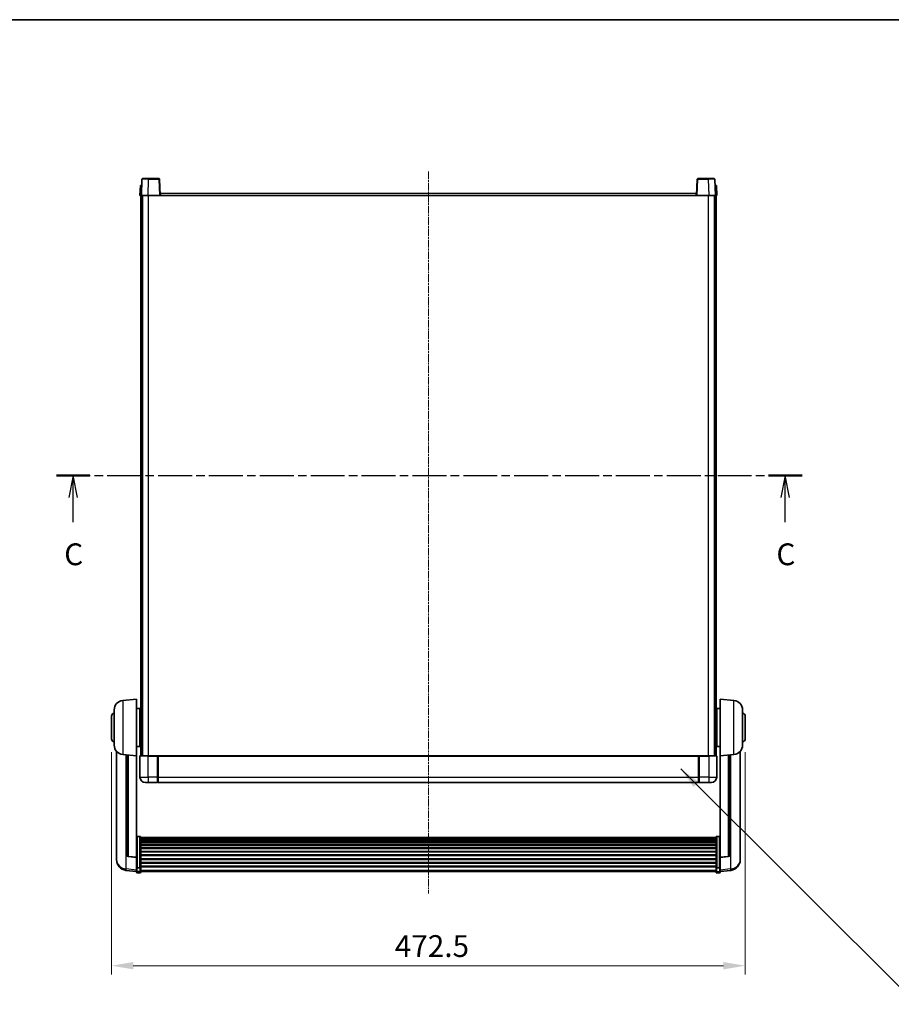
# Model space of a CAD drawing. Units: millimetres. Extents: x 0 to 13364, y -1 to 1826.
# Drawn here: x 3006 to 3656, y 1092 to 1826 of the extents above; entities that cross this region are included whole.
import ezdxf

# ---------------------------------------------------------------- set-up
doc = ezdxf.new("R2010")
doc.units = ezdxf.units.MM
doc.linetypes.add('CHAIN', pattern=[0.3543, 0.2362, -0.0295, 0.0591, -0.0295])
for name, color, linetype, lineweight in [('Border (ISO)', 7, 'Continuous', 35), ('Dimension (ISO)', 7, 'Continuous', 18), ('Dimension (ISO) @ 1', 7, 'Continuous', 18), ('Section Line (ISO)', 7, 'CHAIN', 25), ('Symbol (ISO) @ 1', 7, 'Continuous', 18), ('Visible (ISO)', 7, 'Continuous', 35), ('Visible Narrow (ISO)', 7, 'Continuous', 25)]:
    doc.layers.add(name, color=color, linetype=linetype, lineweight=lineweight)
doc.layers.add('Centerline (ISO)', color=7, linetype='Continuous', lineweight=18, true_color=0x80ffff)
doc.styles.add('Note Text (TK)', font='MS PGothic.ttf')
doc.dimstyles.new('Default - Method 1b (TK)', dxfattribs={"dimscale": 6, "dimtxt": 2.5, "dimasz": 2.5, "dimexe": 1, "dimexo": 1.5, "dimgap": 1, "dimtad": 1, "dimtoh": 1, "dimrnd": 1e-08, "dimdsep": 46, "dimtxsty": 'Note Text (TK)', "dimcen": 0.09, "dimdle": 5, "dimclrd": 100, "dimclre": 100, "dimclrt": 7, "dimadec": 1, "dimazin": 1, "dimtfac": 1, "dimtmove": 0, "dimatfit": 3, "dimfxl": 0, "dimtolj": 1, "dimlwd": -1, "dimlwe": -1, "dimarcsym": 0})
doc.dimstyles.new('Default - Method 1b (TK)$7', dxfattribs={"dimscale": 6, "dimtxt": 2.5, "dimasz": 2.5, "dimexe": 1, "dimexo": 1.5, "dimgap": 1, "dimtad": 1, "dimtoh": 1, "dimrnd": 1e-08, "dimdsep": 46, "dimtxsty": 'Note Text (TK)', "dimcen": 0.09, "dimdle": 5, "dimclrd": 256, "dimclre": 100, "dimclrt": 7, "dimadec": 1, "dimazin": 1, "dimtfac": 1, "dimtmove": 0, "dimatfit": 3, "dimfxl": 0, "dimtolj": 1, "dimlwd": -1, "dimlwe": -1, "dimarcsym": 0})

# ---------------------------------------------------------------- blocks, each defined once
blk = doc.blocks.new('図面枠 tk図枠')
at = {"layer": 'Border (ISO)'}
blk.add_line((14.5, 289), (405.5, 289), dxfattribs=at)
blk = doc.blocks.new('2dTransSection2')
at = {"layer": 'Section Line (ISO)', "linetype": 'CHAIN', "ltscale": 16.469851}
blk.add_line((118.69, 236.74), (204.22, 236.74), dxfattribs=at)
at = {"layer": 'Section Line (ISO)', "linetype": 'Continuous', "lineweight": 50}
for p, q in [((118.69, 236.74), (122.52, 236.74)), ((200.38, 236.74), (204.22, 236.74))]:
    blk.add_line(p, q, dxfattribs=at)
at = {"layer": 'Section Line (ISO)', "linetype": 'Continuous'}
for p, q in [((120.6, 236.74), (120.1, 234.24)), ((120.6, 234.24), (120.6, 236.74)), ((121.1, 234.24), (120.6, 236.74)), ((202.3, 236.74), (201.8, 234.24)), ((202.3, 234.24), (202.3, 236.74)), ((202.8, 234.24), (202.3, 236.74)), ((120.6, 231.38), (120.6, 234.24)), ((202.3, 231.38), (202.3, 234.24))]:
    blk.add_line(p, q, dxfattribs=at)
at = {"layer": 'Section Line (ISO)', "char_height": 2.5, "attachment_point": 7, "style": 'Note Text (TK)'}
for insert in [(119.59, 225.68), (201.28, 225.68)]:
    blk.add_mtext('C', dxfattribs=dict(at, insert=insert))
blk = doc.blocks.new('*D45')
at = {"layer": 'Defpoints', "color": 0, "transparency": 16777216}
for p in [(3074.12, 1290.03), (3546.62, 1290.03), (3546.62, 1121.03)]:
    blk.add_point(p, dxfattribs=at)
at = {"layer": 'Dimension (ISO)', "color": 100, "transparency": 16777216}
for p, q in [((3074.12, 1280.28), (3074.12, 1114.53)), ((3546.62, 1280.28), (3546.62, 1114.53)), ((3090.37, 1121.03), (3530.37, 1121.03))]:
    blk.add_line(p, q, dxfattribs=at)
for points in [[(3090.37, 1123.74), (3090.37, 1118.32), (3074.12, 1121.03)], [(3530.37, 1123.74), (3530.37, 1118.32), (3546.62, 1121.03)]]:
    blk.add_solid(points, dxfattribs=at)
at = {"layer": 'Dimension (ISO)', "color": 7, "transparency": 16777216, "insert": (3285.35, 1135.66), "char_height": 16.25, "attachment_point": 4, "style": 'Note Text (TK)'}
blk.add_mtext('\\A1;472.5', dxfattribs=at)

msp = doc.modelspace()

# ---------------------------------------------------------------- linework, layer by layer
at = {"layer": 'Centerline (ISO)', "linetype": 'CHAIN', "ltscale": 23.990969}
msp.add_line((3310.3733, 1712.7802), (3310.3733, 1174.8831), dxfattribs=at)
at = {"layer": 'Visible (ISO)'}
for p, q in [((3095.6352, 1702.5302), (3095.3733, 1695.0302)), ((3095.6352, 1702.5302), (3096.6346, 1702.5302)), ((3096.793, 1707.0477), (3096.3733, 1695.0302)), ((3096.6352, 1702.5302), (3096.6346, 1702.5302)), ((3097.2927, 1707.5302), (3101.79, 1707.5302)), ((3109.454, 1707.5302), (3101.79, 1707.5302)), ((3110.3733, 1695.0302), (3109.9537, 1707.0477)), ((3510.793, 1707.0477), (3510.3733, 1695.0302)), ((3518.9567, 1707.5302), (3511.2927, 1707.5302)), ((3518.9567, 1707.5302), (3523.454, 1707.5302)), ((3524.3733, 1695.0302), (3523.9537, 1707.0477)), ((3524.112, 1702.5302), (3524.1114, 1702.5302)), ((3524.112, 1702.5302), (3525.1114, 1702.5302)), ((3525.3733, 1695.0302), (3525.1114, 1702.5302)), ((3096.3727, 1695.0302), (3095.3733, 1695.0302)), ((3095.8733, 1277.5302), (3095.8733, 1695.0302)), ((3096.3733, 1695.0302), (3096.3727, 1695.0302)), ((3101.3703, 1695.0302), (3096.3733, 1695.0302)), ((3096.8733, 1277.5302), (3096.8733, 1695.0302)), ((3097.1233, 1277.5302), (3097.1233, 1695.0302)), ((3109.8736, 1695.0302), (3101.3703, 1695.0302)), ((3110.3733, 1695.0302), (3109.8736, 1695.0302)), ((3110.3733, 1695.0302), (3110.6233, 1695.0302)), ((3110.6233, 1695.0302), (3110.6233, 1696.5302)), ((3110.6233, 1696.5302), (3510.1233, 1696.5302)), ((3510.1233, 1696.5302), (3510.1233, 1695.0302)), ((3510.1233, 1695.0302), (3510.3733, 1695.0302)), ((3510.873, 1695.0302), (3510.3733, 1695.0302)), ((3519.3764, 1695.0302), (3510.873, 1695.0302)), ((3524.3733, 1695.0302), (3519.3764, 1695.0302)), ((3523.6233, 1277.5302), (3523.6233, 1695.0302)), ((3523.8733, 1277.5302), (3523.8733, 1695.0302)), ((3524.374, 1695.0302), (3524.3733, 1695.0302)), ((3525.3733, 1695.0302), (3524.374, 1695.0302)), ((3524.8733, 1277.5302), (3524.8733, 1695.0302)), ((3082.5133, 1318.6238), (3092.8733, 1319.5302)), ((3092.8733, 1319.5302), (3092.8733, 1277.5302)), ((3527.8733, 1277.5302), (3527.8733, 1319.5302)), ((3538.2334, 1318.6238), (3527.8733, 1319.5302)), ((3074.1233, 1290.0302), (3074.1233, 1307.0302)), ((3076.1233, 1285.41), (3076.1233, 1311.6504)), ((3092.8733, 1312.6802), (3095.3733, 1312.6802)), ((3095.3733, 1284.3802), (3095.3733, 1312.6802)), ((3095.3733, 1311.0302), (3095.8733, 1311.0302)), ((3095.3733, 1306.0302), (3095.8733, 1306.0302)), ((3525.3733, 1311.0302), (3524.8733, 1311.0302)), ((3525.3733, 1306.0302), (3524.8733, 1306.0302)), ((3525.3733, 1312.6802), (3525.3733, 1284.3802)), ((3527.8733, 1312.6802), (3525.3733, 1312.6802)), ((3544.6233, 1311.6504), (3544.6233, 1285.41)), ((3546.6233, 1307.0302), (3546.6233, 1290.0302)), ((3092.8733, 1284.3802), (3095.3733, 1284.3802)), ((3095.3733, 1291.0302), (3095.8733, 1291.0302)), ((3095.3733, 1286.0302), (3095.8733, 1286.0302)), ((3525.3733, 1291.0302), (3524.8733, 1291.0302)), ((3525.3733, 1286.0302), (3524.8733, 1286.0302)), ((3527.8733, 1284.3802), (3525.3733, 1284.3802)), ((3077.8733, 1280.7799), (3077.8733, 1202.8324)), ((3082.5133, 1278.4366), (3092.8733, 1277.5302)), ((3085.8733, 1278.1426), (3085.8733, 1203.4061)), ((3092.8733, 1201.8153), (3092.8733, 1277.5302)), ((3095.3733, 1277.2802), (3095.3733, 1261.5302)), ((3095.6233, 1277.5302), (3101.3733, 1277.5302)), ((3108.7733, 1277.5302), (3101.3733, 1277.5302)), ((3108.3733, 1277.5252), (3108.3733, 1277.2802)), ((3108.3733, 1277.5252), (3108.6233, 1277.5252)), ((3108.3733, 1261.5302), (3108.3733, 1277.2802)), ((3108.7733, 1277.5302), (3108.8733, 1277.5302)), ((3108.8733, 1277.5302), (3511.8733, 1277.5302)), ((3108.8733, 1277.2302), (3108.8733, 1277.5302)), ((3108.8733, 1277.2302), (3108.8733, 1261.5302)), ((3511.8733, 1277.5302), (3511.8733, 1277.2302)), ((3511.8733, 1277.5302), (3511.9733, 1277.5302)), ((3511.8733, 1261.5302), (3511.8733, 1277.2302)), ((3519.3733, 1277.5302), (3511.9733, 1277.5302)), ((3512.1233, 1277.5252), (3512.3733, 1277.5252)), ((3512.3733, 1277.2802), (3512.3733, 1277.5252)), ((3512.3733, 1277.2802), (3512.3733, 1261.5302)), ((3519.3733, 1277.5302), (3525.1233, 1277.5302)), ((3525.3733, 1261.5302), (3525.3733, 1277.2802)), ((3538.2334, 1278.4366), (3527.8733, 1277.5302)), ((3527.8733, 1277.5302), (3527.8733, 1201.8153)), ((3534.8733, 1203.4061), (3534.8733, 1278.1426)), ((3542.8733, 1202.8324), (3542.8733, 1280.7799)), ((3101.3733, 1257.5302), (3099.3733, 1257.5302)), ((3101.3733, 1257.5302), (3108.3733, 1257.5302)), ((3108.3733, 1261.5302), (3108.3733, 1257.5302)), ((3108.6233, 1257.7302), (3108.3733, 1257.7302)), ((3108.8733, 1257.5302), (3108.8733, 1261.5302)), ((3108.8733, 1257.5302), (3511.8733, 1257.5302)), ((3511.8733, 1261.5302), (3511.8733, 1257.5302)), ((3512.1233, 1257.7302), (3512.3733, 1257.7302)), ((3512.3733, 1257.5302), (3512.3733, 1261.5302)), ((3512.3733, 1257.5302), (3519.3733, 1257.5302)), ((3521.3733, 1257.5302), (3519.3733, 1257.5302)), ((3095.3733, 1217.394), (3093.3733, 1217.394)), ((3095.8733, 1216.8754), (3095.8733, 1194.3587)), ((3095.8733, 1216.5268), (3524.8733, 1216.5268)), ((3095.8733, 1216.2553), (3524.8733, 1216.2553)), ((3095.8733, 1215.8041), (3524.8733, 1215.8041)), ((3095.8733, 1215.4939), (3524.8733, 1215.4939)), ((3095.8733, 1214.6239), (3524.8733, 1214.6239)), ((3095.8733, 1214.2775), (3524.8733, 1214.2775)), ((3095.8733, 1213.0222), (3524.8733, 1213.0222)), ((3095.8733, 1212.6431), (3524.8733, 1212.6431)), ((3095.8733, 1211.0477), (3524.8733, 1211.0477)), ((3095.8733, 1210.6404), (3524.8733, 1210.6404)), ((3524.8733, 1194.3587), (3524.8733, 1216.8754)), ((3525.3733, 1217.394), (3527.3733, 1217.394)), ((3095.8733, 1208.7602), (3524.8733, 1208.7602)), ((3095.8733, 1208.3302), (3524.8733, 1208.3302)), ((3095.8733, 1206.2294), (3524.8733, 1206.2294)), ((3095.8733, 1205.7827), (3524.8733, 1205.7827)), ((3095.8733, 1203.532), (3524.8733, 1203.532)), ((3077.8733, 1201.0475), (3077.8733, 1201.8059)), ((3077.8733, 1201.0475), (3077.8733, 1200.0114)), ((3092.8733, 1201.6893), (3086.7559, 1202.413)), ((3092.8733, 1201.8153), (3092.8733, 1201.6893)), ((3092.8733, 1201.6893), (3092.8733, 1195.0954)), ((3095.8733, 1203.0753), (3524.8733, 1203.0753)), ((3095.8733, 1200.7502), (3524.8733, 1200.7502)), ((3095.8733, 1200.2902), (3524.8733, 1200.2902)), ((3095.8733, 1197.9651), (3524.8733, 1197.9651)), ((3095.8733, 1197.5084), (3524.8733, 1197.5084)), ((3527.8733, 1201.6893), (3533.9908, 1202.413)), ((3527.8733, 1201.6893), (3527.8733, 1201.8153)), ((3527.8733, 1195.0954), (3527.8733, 1201.6893)), ((3542.8733, 1201.8059), (3542.8733, 1201.0475)), ((3542.8733, 1200.0114), (3542.8733, 1201.0475)), ((3092.8733, 1191.1179), (3084.924, 1192.0679)), ((3092.8733, 1194.3587), (3092.8733, 1195.0954)), ((3092.8733, 1194.3587), (3092.8733, 1191.7719)), ((3092.8733, 1190.6331), (3092.8733, 1191.7719)), ((3095.3733, 1194.0113), (3093.3733, 1194.0113)), ((3095.3733, 1190.1331), (3093.3733, 1190.1331)), ((3095.8733, 1195.2577), (3524.8733, 1195.2577)), ((3095.8733, 1194.8284), (3524.8733, 1194.8284)), ((3095.8733, 1191.7719), (3095.8733, 1194.3587)), ((3095.8733, 1191.7719), (3095.8733, 1190.6331)), ((3095.8733, 1191.1331), (3524.8733, 1191.1331)), ((3524.8733, 1194.3587), (3524.8733, 1191.7719)), ((3524.8733, 1190.6331), (3524.8733, 1191.7719)), ((3525.3733, 1194.0113), (3527.3733, 1194.0113)), ((3525.3733, 1190.1331), (3527.3733, 1190.1331)), ((3527.8733, 1195.0954), (3527.8733, 1194.3587)), ((3527.8733, 1191.7719), (3527.8733, 1194.3587)), ((3527.8733, 1191.1179), (3535.8227, 1192.0679)), ((3527.8733, 1191.7719), (3527.8733, 1190.6331))]:
    msp.add_line(p, q, dxfattribs=at)
for centre, radius, start, end in [((3097.2927, 1707.0302), 0.5, 90, 178), ((3109.454, 1707.0302), 0.5, 2, 90), ((3511.2927, 1707.0302), 0.5, 90, 178), ((3523.454, 1707.0302), 0.5, 2, 90), ((3083.1233, 1311.6504), 7, 95, 180), ((3537.6233, 1311.6504), 7, 0, 85), ((3076.1233, 1307.0302), 2, 90, 180), ((3544.6233, 1307.0302), 2, 0, 90), ((3076.1233, 1290.0302), 2, 180, 270), ((3083.1233, 1285.41), 7, 180, 265), ((3537.6233, 1285.41), 7, 275, 0), ((3544.6233, 1290.0302), 2, 270, 0), ((3095.6233, 1277.2802), 0.25, 90, 180), ((3525.1233, 1277.2802), 0.25, 0, 90), ((3099.3733, 1261.5302), 4, 180, 270), ((3108.6233, 1257.9802), 0.25, 270, 0), ((3512.1233, 1257.9802), 0.25, 180, 270), ((3521.3733, 1261.5302), 4, 270, 0), ((3086.8733, 1203.4061), 1, 180, 263.2530935), ((3533.8733, 1203.4061), 1, 276.7469065, 0), ((3085.8733, 1200.0114), 8, 180, 263.1848065), ((3534.8733, 1200.0114), 8, 276.8151935, 0), ((3093.3733, 1190.6331), 0.5, 180, 270), ((3095.3733, 1190.6331), 0.5, 270, 0), ((3525.3733, 1190.6331), 0.5, 180, 270), ((3527.3733, 1190.6331), 0.5, 270, 0)]:
    msp.add_arc(centre, radius, start, end, dxfattribs=at)
for points, knots in [([(3108.7733, 1277.5302), (3108.7601, 1277.5302), (3108.7458, 1277.5296), (3108.6969, 1277.5272), (3108.6592, 1277.5252), (3108.6233, 1277.5252)], [0.0412271589, 0.0412271589, 0.0412271589, 0.0412271589, 0.0460164086, 0.0460164086, 0.0567710401, 0.0567710401, 0.0567710401, 0.0567710401]), ([(3512.1233, 1277.5252), (3512.0875, 1277.5252), (3512.0498, 1277.5272), (3512.0009, 1277.5296), (3511.9866, 1277.5302), (3511.9733, 1277.5302)], [0.1703131202, 0.1703131202, 0.1703131202, 0.1703131202, 0.1810677517, 0.1810677517, 0.1858570013, 0.1858570013, 0.1858570013, 0.1858570013]), ([(3092.8733, 1216.8754), (3092.8733, 1216.8765), (3092.8733, 1216.8775), (3092.8736, 1216.9162), (3092.8777, 1216.9536), (3092.8937, 1217.0267), (3092.9055, 1217.0623), (3092.9483, 1217.1567), (3092.9869, 1217.2115), (3093.0808, 1217.3009), (3093.1343, 1217.3356), (3093.2504, 1217.3821), (3093.3115, 1217.394), (3093.3733, 1217.394)], [-0.0809227639, -0.0809227639, -0.0809227639, -0.0809227639, -0.0805886357, -0.0805886357, -0.0691479127, -0.0691479127, -0.0577655589, -0.0577655589, -0.0376220805, -0.0376220805, -0.0185556094, -0.0185556094, 0, 0, 0, 0]), ([(3095.3733, 1217.394), (3095.4352, 1217.394), (3095.4963, 1217.3821), (3095.6124, 1217.3356), (3095.6659, 1217.3009), (3095.7598, 1217.2115), (3095.7984, 1217.1567), (3095.8412, 1217.0623), (3095.853, 1217.0267), (3095.869, 1216.9536), (3095.8731, 1216.9162), (3095.8733, 1216.8775), (3095.8733, 1216.8765), (3095.8733, 1216.8754)], [-0.0807455701, -0.0807455701, -0.0807455701, -0.0807455701, -0.0621538264, -0.0621538264, -0.0430502261, -0.0430502261, -0.0228675214, -0.0228675214, -0.011463002, -0.011463002, 0, 0, 0.0003347789, 0.0003347789, 0.0003347789, 0.0003347789]), ([(3524.8733, 1216.8754), (3524.8733, 1216.8765), (3524.8733, 1216.8775), (3524.8736, 1216.9162), (3524.8777, 1216.9536), (3524.8937, 1217.0267), (3524.9055, 1217.0623), (3524.9483, 1217.1567), (3524.9869, 1217.2115), (3525.0808, 1217.3009), (3525.1343, 1217.3356), (3525.2504, 1217.3821), (3525.3115, 1217.394), (3525.3733, 1217.394)], [-0.0809227639, -0.0809227639, -0.0809227639, -0.0809227639, -0.0805886357, -0.0805886357, -0.0691479127, -0.0691479127, -0.0577655589, -0.0577655589, -0.0376220805, -0.0376220805, -0.0185556094, -0.0185556094, 0, 0, 0, 0]), ([(3527.8733, 1216.8754), (3527.8733, 1216.8765), (3527.8733, 1216.8775), (3527.8731, 1216.9162), (3527.869, 1216.9536), (3527.853, 1217.0267), (3527.8412, 1217.0623), (3527.7984, 1217.1567), (3527.7598, 1217.2115), (3527.6659, 1217.3009), (3527.6124, 1217.3356), (3527.4963, 1217.3821), (3527.4352, 1217.394), (3527.3733, 1217.394)], [-0.0003347789, -0.0003347789, -0.0003347789, -0.0003347789, 0, 0, 0.011463002, 0.011463002, 0.0228675214, 0.0228675214, 0.0430502261, 0.0430502261, 0.0621538264, 0.0621538264, 0.0807455701, 0.0807455701, 0.0807455701, 0.0807455701]), ([(3077.8733, 1202.8324), (3077.8733, 1202.7554), (3077.8736, 1202.68), (3077.8767, 1202.1947), (3077.883, 1201.8482), (3077.883, 1201.351), (3077.8767, 1201.1651), (3077.8736, 1201.0676), (3077.8733, 1201.056), (3077.8733, 1201.0475)], [4.535339596, 4.535339596, 4.535339596, 4.535339596, 4.561894963, 4.561894963, 4.711051305, 4.711051305, 4.860207647, 4.860207647, 4.886763014, 4.886763014, 4.886763014, 4.886763014]), ([(3077.8733, 1201.8059), (3077.8733, 1201.8602), (3077.8736, 1201.9171), (3077.8748, 1202.0702), (3077.8759, 1202.1703), (3077.877, 1202.2755)], [4.5353395957, 4.5353395957, 4.5353395957, 4.5353395957, 4.5618949629, 4.5618949629, 4.6038245845, 4.6038245845, 4.6038245845, 4.6038245845]), ([(3542.8733, 1201.0475), (3542.8733, 1201.056), (3542.873, 1201.0676), (3542.87, 1201.1651), (3542.8637, 1201.351), (3542.8637, 1201.8482), (3542.87, 1202.1947), (3542.873, 1202.68), (3542.8733, 1202.7554), (3542.8733, 1202.8324)], [4.535339596, 4.535339596, 4.535339596, 4.535339596, 4.561894963, 4.561894963, 4.711051305, 4.711051305, 4.860207647, 4.860207647, 4.886763014, 4.886763014, 4.886763014, 4.886763014]), ([(3542.8697, 1202.2755), (3542.8708, 1202.1703), (3542.8718, 1202.0702), (3542.873, 1201.9171), (3542.8733, 1201.8602), (3542.8733, 1201.8059)], [4.818278025, 4.818278025, 4.818278025, 4.818278025, 4.8602076466, 4.8602076466, 4.8867630138, 4.8867630138, 4.8867630138, 4.8867630138]), ([(3092.8733, 1194.3587), (3092.8733, 1194.358), (3092.8733, 1194.3572), (3092.8736, 1194.3315), (3092.8777, 1194.3065), (3092.8937, 1194.2575), (3092.9055, 1194.2337), (3092.9483, 1194.1705), (3092.9869, 1194.1338), (3093.0808, 1194.0738), (3093.1343, 1194.0505), (3093.2504, 1194.0193), (3093.3115, 1194.0113), (3093.3733, 1194.0113)], [-0.0003347789, -0.0003347789, -0.0003347789, -0.0003347789, 0, 0, 0.011463002, 0.011463002, 0.0228675214, 0.0228675214, 0.0430502261, 0.0430502261, 0.0621538264, 0.0621538264, 0.0807455701, 0.0807455701, 0.0807455701, 0.0807455701]), ([(3095.8733, 1194.3587), (3095.8733, 1194.358), (3095.8733, 1194.3572), (3095.8731, 1194.3315), (3095.869, 1194.3065), (3095.853, 1194.2575), (3095.8412, 1194.2337), (3095.7984, 1194.1705), (3095.7598, 1194.1338), (3095.6659, 1194.0738), (3095.6124, 1194.0505), (3095.4963, 1194.0193), (3095.4352, 1194.0113), (3095.3733, 1194.0113)], [-0.0809227639, -0.0809227639, -0.0809227639, -0.0809227639, -0.0805886357, -0.0805886357, -0.0691479127, -0.0691479127, -0.0577655589, -0.0577655589, -0.0376220805, -0.0376220805, -0.0185556094, -0.0185556094, 0, 0, 0, 0]), ([(3525.3733, 1194.0113), (3525.3115, 1194.0113), (3525.2504, 1194.0193), (3525.1343, 1194.0505), (3525.0808, 1194.0738), (3524.9869, 1194.1338), (3524.9483, 1194.1705), (3524.9055, 1194.2337), (3524.8937, 1194.2575), (3524.8777, 1194.3065), (3524.8736, 1194.3315), (3524.8733, 1194.3572), (3524.8733, 1194.358), (3524.8733, 1194.3587)], [-0.0807455701, -0.0807455701, -0.0807455701, -0.0807455701, -0.0621538264, -0.0621538264, -0.0430502261, -0.0430502261, -0.0228675214, -0.0228675214, -0.011463002, -0.011463002, 0, 0, 0.0003347789, 0.0003347789, 0.0003347789, 0.0003347789]), ([(3527.8733, 1194.3587), (3527.8733, 1194.358), (3527.8733, 1194.3572), (3527.8731, 1194.3315), (3527.869, 1194.3065), (3527.853, 1194.2575), (3527.8412, 1194.2337), (3527.7984, 1194.1705), (3527.7598, 1194.1338), (3527.6659, 1194.0738), (3527.6124, 1194.0505), (3527.4963, 1194.0193), (3527.4352, 1194.0113), (3527.3733, 1194.0113)], [-0.0809227639, -0.0809227639, -0.0809227639, -0.0809227639, -0.0805886357, -0.0805886357, -0.0691479127, -0.0691479127, -0.0577655589, -0.0577655589, -0.0376220805, -0.0376220805, -0.0185556094, -0.0185556094, 0, 0, 0, 0])]:
    msp.add_open_spline(points, degree=3, knots=knots, dxfattribs=at)
at = {"layer": 'Visible Narrow (ISO)'}
for p, q in [((3096.3727, 1695.0302), (3096.6346, 1702.5302)), ((3101.3703, 1695.0302), (3101.79, 1707.0477)), ((3101.79, 1707.0477), (3101.79, 1707.5302)), ((3101.79, 1707.0477), (3109.454, 1707.0477)), ((3109.454, 1707.5302), (3109.454, 1707.0477)), ((3109.454, 1707.0477), (3109.8736, 1695.0302)), ((3510.873, 1695.0302), (3511.2927, 1707.0477)), ((3511.2927, 1707.0477), (3511.2927, 1707.5302)), ((3511.2927, 1707.0477), (3518.9567, 1707.0477)), ((3518.9567, 1707.0477), (3518.9567, 1707.5302)), ((3518.9567, 1707.0477), (3519.3764, 1695.0302)), ((3524.112, 1702.5302), (3524.374, 1695.0302)), ((3101.6233, 1277.5302), (3101.6233, 1695.0302)), ((3110.6233, 1695.0302), (3510.1233, 1695.0302)), ((3519.1233, 1277.5302), (3519.1233, 1695.0302)), ((3082.5133, 1318.6238), (3082.5133, 1278.4366)), ((3538.2334, 1278.4366), (3538.2334, 1318.6238)), ((3085.1761, 1193.1096), (3085.1761, 1278.2036)), ((3086.7862, 1202.5354), (3086.7862, 1278.0628)), ((3101.3733, 1277.2802), (3095.3733, 1277.2802)), ((3101.3733, 1277.2802), (3101.3733, 1277.5302)), ((3101.3733, 1277.2802), (3108.3733, 1277.2802)), ((3101.3733, 1261.5302), (3101.3733, 1277.2802)), ((3108.6233, 1277.5252), (3108.6233, 1261.5302)), ((3108.8733, 1277.2302), (3511.8733, 1277.2302)), ((3512.1233, 1261.5302), (3512.1233, 1277.5252)), ((3512.3733, 1277.2802), (3519.3733, 1277.2802)), ((3519.3733, 1277.2802), (3519.3733, 1277.5302)), ((3525.3733, 1277.2802), (3519.3733, 1277.2802)), ((3519.3733, 1277.2802), (3519.3733, 1261.5302)), ((3533.9605, 1278.0628), (3533.9605, 1202.5354)), ((3535.5706, 1278.2036), (3535.5706, 1193.1096)), ((3095.3733, 1261.5302), (3101.3733, 1261.5302)), ((3108.3733, 1261.5302), (3101.3733, 1261.5302)), ((3101.3733, 1261.5302), (3101.3733, 1257.5302)), ((3108.6233, 1261.5302), (3108.3733, 1261.5302)), ((3108.8733, 1261.5302), (3108.6233, 1261.5302)), ((3108.6233, 1257.7302), (3108.6233, 1261.5302)), ((3108.8733, 1261.5302), (3511.8733, 1261.5302)), ((3511.8733, 1261.5302), (3512.1233, 1261.5302)), ((3512.1233, 1261.5302), (3512.1233, 1257.7302)), ((3512.1233, 1261.5302), (3512.3733, 1261.5302)), ((3519.3733, 1261.5302), (3512.3733, 1261.5302)), ((3519.3733, 1261.5302), (3525.3733, 1261.5302)), ((3519.3733, 1261.5302), (3519.3733, 1257.5302)), ((3093.3733, 1217.394), (3093.3733, 1194.0113)), ((3095.3733, 1194.0113), (3095.3733, 1217.394)), ((3525.3733, 1217.394), (3525.3733, 1194.0113)), ((3527.3733, 1194.0113), (3527.3733, 1217.394)), ((3092.8733, 1201.8153), (3086.7862, 1202.5354)), ((3533.9605, 1202.5354), (3527.8733, 1201.8153)), ((3092.8733, 1192.1897), (3085.1761, 1193.1096)), ((3093.3733, 1191.3389), (3093.3733, 1194.0113)), ((3093.3733, 1191.3389), (3093.3733, 1190.1331)), ((3095.3733, 1191.3389), (3093.3733, 1191.3389)), ((3095.3733, 1194.0113), (3095.3733, 1191.3389)), ((3095.3733, 1190.1331), (3095.3733, 1191.3389)), ((3095.8733, 1192.2049), (3524.8733, 1192.2049)), ((3525.3733, 1191.3389), (3525.3733, 1194.0113)), ((3525.3733, 1191.3389), (3525.3733, 1190.1331)), ((3525.3733, 1191.3389), (3527.3733, 1191.3389)), ((3527.3733, 1194.0113), (3527.3733, 1191.3389)), ((3527.3733, 1190.1331), (3527.3733, 1191.3389)), ((3535.5706, 1193.1096), (3527.8733, 1192.1897))]:
    msp.add_line(p, q, dxfattribs=at)
for centre, major_axis, ratio, start_param, end_param in [((3101.7954, 1707.0302), (5.0024, -0.0174), 0.00348438, 1.5719048, 3.14148316), ((3109.454, 1707.0302), (0.4997, 0.0174), 0.03487826, 0, 1.56957835), ((3511.2927, 1707.0302), (-0.4997, 0.0174), 0.03487826, 4.71360696, 6.28318531), ((3518.9512, 1707.0302), (5.0024, 0.0174), 0.00348438, 0.00010951, 1.56968786), ((3086.8733, 1203.4061), (-1, 0), 0.87395333, 0, 1.48352986), ((3533.8733, 1203.4061), (1, 0), 0.87395333, 4.79965544, 6.28318531), ((3085.8733, 1200.0114), (-8, 0), 0.8660254, 0, 1.48352986), ((3086.8733, 1203.4061), (-0.1175, -0.9931), 0.03247717, 0, 0.50569546), ((3533.8733, 1203.4061), (0.1175, -0.9931), 0.03247717, 5.77748985, 6.28318531), ((3534.8733, 1200.0114), (8, 0), 0.8660254, 4.79965544, 6.28318531), ((3085.8733, 1200.0114), (-0.9493, -7.9435), 0.03178074, 0, 0.52169351), ((3093.3733, 1191.7719), (-0.5, 0), 0.8660254, 0, 1.57079633), ((3095.3733, 1191.7719), (0.5, 0), 0.8660254, 4.71238898, 6.28318531), ((3525.3733, 1191.7719), (-0.5, 0), 0.8660254, 0, 1.57079633), ((3527.3733, 1191.7719), (0.5, 0), 0.8660254, 4.71238898, 6.28318531), ((3534.8733, 1200.0114), (0.9493, -7.9435), 0.03178074, 5.7614918, 6.28318531)]:
    msp.add_ellipse(centre, major_axis=major_axis, ratio=ratio, start_param=start_param, end_param=end_param, dxfattribs=at)

# ---------------------------------------------------------------- block references
at = {"xscale": 6.5, "yscale": 6.5, "zscale": 6.5}
msp.add_blockref('図面枠 tk図枠', (2261.5401, -52.5179), dxfattribs=at)
at = {"layer": 'Section Line (ISO)', "xscale": 6.5, "yscale": 6.5, "zscale": 6.5}
msp.add_blockref('2dTransSection2', (2261.5401, -52.5179), dxfattribs=at)

# ---------------------------------------------------------------- dimensions: what is measured, and where the dimension line sits
at = {"layer": 'Dimension (ISO) @ 1', "color": 100, "true_color": 0x00ff3f}
dim = msp.add_linear_dim(base=(3546.6233, 1121.0302), p1=(3074.1233, 1290.0302), p2=(3546.6233, 1290.0302), angle=180, dimstyle='Default - Method 1b (TK)', override={"dimscale": 1, "dimtxt": 16.25, "dimasz": 16.25, "dimexe": 6.5, "dimexo": 9.75, "dimgap": 6.5, "dimtoh": 0, "dimdec": 2, "dimcen": 0.585, "dimtol": 0, "dimlim": 0, "dimtp": 0, "dimtm": 0, "dimtdec": 2, "dimtix": 0, "dimtofl": 0, "dimtmove": 0, "dimatfit": 1}, dxfattribs=at)
dim.commit()
dim.dimension.update_dxf_attribs({"geometry": '*D45', "text_midpoint": (3310.3733, 1121.0302), "dimtype": 128})

# ---------------------------------------------------------------- leaders
at = {"layer": 'Symbol (ISO) @ 1', "color": 100, "true_color": 0x00ff40, "annotation_type": 0, "has_hookline": 1, "hookline_direction": 0, "text_width": 320.7528}
msp.add_leader([(3498.5232, 1267.6271), (3674.4458, 1092.2688), (3690.6958, 1092.2688)], dimstyle='Default - Method 1b (TK)$7', override={"dimscale": 1, "dimtxt": 16.25, "dimasz": 16.25, "dimgap": 0, "dimtad": 1}, dxfattribs=at)

doc.saveas('drawing.dxf')
